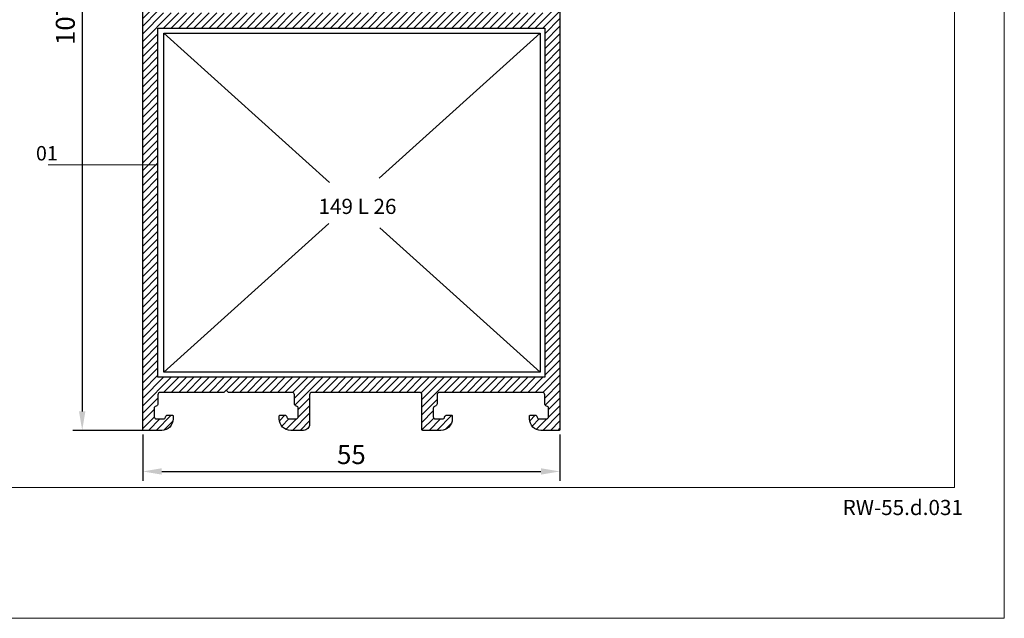
# Model space of a CAD drawing. Units: millimetres. Extents: x 224 to 8344, y 291 to 584.
# Drawn here: x 6590 to 6720, y 291 to 370 of the extents above; entities that cross this region are included whole.
import ezdxf

# ---------------------------------------------------------------- set-up
doc = ezdxf.new("R2010")
doc.units = ezdxf.units.MM
for name, color, linetype, lineweight in [('cod', 41, 'Continuous', 30), ('dis_cizgi', 5, 'Continuous', 5), ('olculendırme', 7, 'Continuous', 15), ('profiller', 7, 'Continuous', 30), ('YAZI', 7, 'Continuous', 20)]:
    doc.layers.add(name, color=color, linetype=linetype, lineweight=lineweight)
doc.styles.add('arialnarrow', font='ARIALN.TTF')
doc.dimstyles.get("Standard").update_dxf_attribs({"dimtxt": 0.18, "dimasz": 0.18, "dimexe": 0.18, "dimexo": 0.0625, "dimgap": 0.09, "dimtad": 0, "dimtih": 1, "dimtoh": 1, "dimdec": 4, "dimzin": 0, "dimdsep": 46, "dimtxsty": 'Standard', "dimcen": 0.09, "dimadec": 0, "dimazin": 0, "dimtfac": 1, "dimtdec": 4, "dimtofl": 0, "dimtmove": 0, "dimatfit": 3, "dimfxl": 0, "dimtolj": 1, "dimtzin": 0, "dimarcsym": 0})

# ---------------------------------------------------------------- blocks, each defined once
blk = doc.blocks.new('*D5')
at = {"layer": 'DEFPOINTS', "color": 0}
for p in [(6608.85, 423.29), (6598.34, 316.07), (6607.63, 316.07)]:
    blk.add_point(p, dxfattribs=at)
at = {"layer": 'olculendırme', "color": 6, "lineweight": -2}
for p, q in [((6608.22, 423.29), (6597.09, 423.29)), ((6598.34, 420.79), (6598.34, 318.57)), ((6607, 316.07), (6597.09, 316.07))]:
    blk.add_line(p, q, dxfattribs=at)
at = {"layer": 'olculendırme', "color": 6}
for points in [[(6597.92, 420.79), (6598.76, 420.79), (6598.34, 423.29)], [(6597.92, 318.57), (6598.76, 318.57), (6598.34, 316.07)]]:
    blk.add_solid(points, dxfattribs=at)
at = {"layer": 'olculendırme', "color": 0, "insert": (6596.44, 369.68), "char_height": 2.5, "attachment_point": 5, "rotation": 90, "style": 'arialnarrow'}
blk.add_mtext('107', dxfattribs=at)
blk = doc.blocks.new('*D252')
at = {"layer": 'DEFPOINTS', "color": 0}
for p in [(6606.33, 316.17), (6661.33, 316.17), (6661.33, 310.66)]:
    blk.add_point(p, dxfattribs=at)
at = {"layer": 'olculendırme', "color": 6, "lineweight": -2}
for p, q in [((6606.33, 315.55), (6606.33, 309.41)), ((6661.33, 315.55), (6661.33, 309.41)), ((6608.83, 310.66), (6658.83, 310.66))]:
    blk.add_line(p, q, dxfattribs=at)
at = {"layer": 'olculendırme', "color": 6}
for points in [[(6608.83, 311.08), (6608.83, 310.24), (6606.33, 310.66)], [(6658.83, 311.08), (6658.83, 310.24), (6661.33, 310.66)]]:
    blk.add_solid(points, dxfattribs=at)
at = {"layer": 'olculendırme', "color": 0, "insert": (6633.83, 312.56), "char_height": 2.5, "attachment_point": 5, "style": 'arialnarrow'}
blk.add_mtext('55', dxfattribs=at)

msp = doc.modelspace()

# ---------------------------------------------------------------- hatches: boundary and pattern name
at = {"layer": 'profiller', "lineweight": 25, "ltscale": 0.5}
h = msp.add_hatch(dxfattribs=at)
h.set_pattern_fill('JIS_WOOD', color=256, style=0)
h.paths.add_polyline_path([(6608.327, 369.075), (6659.327, 369.075), (6659.327, 323.075), (6608.327, 323.075)], flags=16)
edge = h.paths.add_edge_path()
edge.add_arc((6627.527, 316.875), 0.8, -90, 0.00174, ccw=False)
edge.add_line((6627.527, 316.075), (6625.827, 316.075))
edge.add_arc((6625.827, 317.575), 1.5, 180, 270, ccw=False)
edge.add_line((6624.327, 317.575), (6624.327, 317.975))
edge.add_arc((6624.427, 317.975), 0.1, 90, 180, ccw=False)
edge.add_line((6624.427, 318.075), (6625.036, 318.075))
edge.add_arc((6625.036, 317.775), 0.3, 9.59407, 90.01142, ccw=False)
edge.add_arc((6625.627, 317.875), 0.3, 189.59407, 270)
edge.add_line((6625.627, 317.575), (6626.527, 317.575))
edge.add_arc((6626.527, 317.875), 0.3, 270, 360)
edge.add_line((6626.827, 317.875), (6626.827, 318.975))
edge.add_arc((6626.527, 318.975), 0.3, 360, 440.40593)
edge.add_arc((6626.627, 319.566), 0.3, 180, 260.40593, ccw=False)
edge.add_line((6626.327, 319.566), (6626.327, 320.775))
edge.add_arc((6626.027, 320.775), 0.3, 0, 90)
edge.add_line((6626.027, 321.075), (6617.627, 321.075))
edge.add_line((6617.627, 321.075), (6617.327, 321.375))
edge.add_line((6617.327, 321.375), (6617.027, 321.075))
edge.add_line((6617.027, 321.075), (6608.627, 321.075))
edge.add_arc((6608.627, 320.775), 0.3, 90, 180)
edge.add_line((6608.327, 320.775), (6608.327, 319.566))
edge.add_arc((6608.027, 319.566), 0.3, 279.59407, 360, ccw=False)
edge.add_arc((6608.127, 318.975), 0.3, 99.59407, 180)
edge.add_line((6607.827, 318.975), (6607.827, 317.875))
edge.add_arc((6608.127, 317.875), 0.3, 180, 270)
edge.add_line((6608.127, 317.575), (6609.027, 317.575))
edge.add_arc((6609.027, 317.875), 0.3, 270, 350.40593)
edge.add_arc((6609.619, 317.775), 0.3, 89.98858, 170.40593, ccw=False)
edge.add_line((6609.619, 318.075), (6610.227, 318.075))
edge.add_arc((6610.227, 317.975), 0.1, 0, 90, ccw=False)
edge.add_line((6610.327, 317.975), (6610.327, 317.575))
edge.add_arc((6608.827, 317.575), 1.5, -90, 0, ccw=False)
edge.add_line((6608.827, 316.075), (6606.427, 316.075))
edge.add_arc((6606.427, 316.175), 0.1, 180, 270, ccw=False)
edge.add_line((6606.327, 316.175), (6606.327, 375.975))
edge.add_arc((6606.427, 375.975), 0.1, 90, 180, ccw=False)
edge.add_line((6606.427, 376.075), (6608.827, 376.075))
edge.add_arc((6608.827, 374.575), 1.5, 0, 90, ccw=False)
edge.add_line((6610.327, 374.575), (6610.327, 374.175))
edge.add_arc((6610.227, 374.175), 0.1, -90, 0, ccw=False)
edge.add_line((6610.227, 374.075), (6609.619, 374.075))
edge.add_arc((6609.619, 374.375), 0.3, 189.59407, 270.01142, ccw=False)
edge.add_arc((6609.027, 374.275), 0.3, 9.59407, 90)
edge.add_line((6609.027, 374.575), (6608.127, 374.575))
edge.add_arc((6608.127, 374.275), 0.3, 90, 180)
edge.add_line((6607.827, 374.275), (6607.827, 373.175))
edge.add_arc((6608.127, 373.175), 0.3, 180, 260.40593)
edge.add_arc((6608.027, 372.583), 0.3, 0, 80.40593, ccw=False)
edge.add_line((6608.327, 372.583), (6608.327, 371.375))
edge.add_arc((6608.627, 371.375), 0.3, 180, 270)
edge.add_line((6608.627, 371.075), (6617.027, 371.075))
edge.add_line((6617.027, 371.075), (6617.327, 370.775))
edge.add_line((6617.327, 370.775), (6617.627, 371.075))
edge.add_line((6617.627, 371.075), (6626.027, 371.075))
edge.add_arc((6626.027, 371.375), 0.3, 270, 360)
edge.add_line((6626.327, 371.375), (6626.327, 372.583))
edge.add_arc((6626.627, 372.583), 0.3, 99.59407, 180, ccw=False)
edge.add_arc((6626.527, 373.175), 0.3, 279.59407, 360)
edge.add_line((6626.827, 373.175), (6626.827, 374.275))
edge.add_arc((6626.527, 374.275), 0.3, 0, 90)
edge.add_line((6626.527, 374.575), (6625.627, 374.575))
edge.add_arc((6625.627, 374.275), 0.3, 90, 170.40593)
edge.add_arc((6625.036, 374.375), 0.3, 269.98858, 350.40593, ccw=False)
edge.add_line((6625.036, 374.075), (6624.427, 374.075))
edge.add_arc((6624.427, 374.175), 0.1, 180, 270, ccw=False)
edge.add_line((6624.327, 374.175), (6624.327, 374.575))
edge.add_arc((6625.827, 374.575), 1.5, 90, 180, ccw=False)
edge.add_line((6625.827, 376.075), (6627.527, 376.075))
edge.add_arc((6627.527, 375.275), 0.8, 0, 90, ccw=False)
edge.add_line((6628.327, 375.275), (6628.327, 374.575))
edge.add_arc((6628.627, 374.575), 0.3, 180, 270)
edge.add_line((6628.627, 374.275), (6629.527, 374.275))
edge.add_arc((6629.527, 373.475), 0.8, 0, 90, ccw=False)
edge.add_line((6630.327, 373.475), (6630.327, 373.275))
edge.add_arc((6630.127, 373.275), 0.2, 270, 360, ccw=False)
edge.add_line((6630.127, 373.075), (6628.627, 373.075))
edge.add_arc((6628.627, 372.775), 0.3, 90, 180)
edge.add_line((6628.327, 372.775), (6628.327, 371.375))
edge.add_arc((6628.627, 371.375), 0.3, 180, 270)
edge.add_line((6628.627, 371.075), (6636.927, 371.075))
edge.add_arc((6636.927, 371.375), 0.3, 270, 360)
edge.add_line((6637.227, 371.375), (6637.227, 372.775))
edge.add_arc((6636.927, 372.775), 0.3, 0, 90)
edge.add_line((6636.927, 373.075), (6635.427, 373.075))
edge.add_arc((6635.427, 373.175), 0.1, 180, 270, ccw=False)
edge.add_line((6635.327, 373.175), (6635.327, 373.275))
edge.add_arc((6636.327, 373.275), 1, 90, 180, ccw=False)
edge.add_line((6636.327, 374.275), (6637.227, 374.275))
edge.add_arc((6637.227, 373.075), 1.2, 0, 90, ccw=False)
edge.add_line((6638.427, 373.075), (6638.427, 372.061))
edge.add_arc((6638.927, 372.061), 0.5, 180, 268.3816)
edge.add_line((6638.913, 371.561), (6656.124, 371.075))
edge.add_line((6656.124, 371.075), (6659.027, 371.075))
edge.add_arc((6659.027, 371.375), 0.3, 270, 360)
edge.add_line((6659.327, 371.375), (6659.327, 385.275))
edge.add_arc((6659.027, 385.275), 0.3, 0, 90)
edge.add_line((6659.027, 385.575), (6657.627, 385.575))
edge.add_arc((6657.627, 385.275), 0.3, 90, 180)
edge.add_line((6657.327, 385.275), (6657.327, 384.275))
edge.add_line((6657.327, 384.275), (6656.827, 384.275))
edge.add_arc((6656.827, 384.775), 0.5, 180, 270, ccw=False)
edge.add_line((6656.327, 384.775), (6656.327, 387.875))
edge.add_arc((6657.027, 387.875), 0.7, 90, 180, ccw=False)
edge.add_line((6657.027, 388.575), (6657.227, 388.575))
edge.add_arc((6657.227, 388.475), 0.1, 0, 90, ccw=False)
edge.add_line((6657.327, 388.475), (6657.327, 387.475))
edge.add_arc((6657.827, 387.475), 0.5, 180, 270)
edge.add_line((6657.827, 386.975), (6659.327, 386.975))
edge.add_arc((6659.327, 387.475), 0.5, 270, 360)
edge.add_line((6659.827, 387.475), (6659.827, 394.175))
edge.add_arc((6659.327, 394.175), 0.5, 0, 90)
edge.add_line((6659.327, 394.675), (6657.827, 394.675))
edge.add_arc((6657.827, 394.175), 0.5, 90, 180)
edge.add_line((6657.327, 394.175), (6657.327, 393.175))
edge.add_arc((6657.227, 393.175), 0.1, -90, 0, ccw=False)
edge.add_line((6657.227, 393.075), (6657.027, 393.075))
edge.add_arc((6657.027, 393.775), 0.7, 180, 270, ccw=False)
edge.add_line((6656.327, 393.775), (6656.327, 395.975))
edge.add_arc((6656.427, 395.975), 0.1, 90, 180, ccw=False)
edge.add_line((6656.427, 396.075), (6661.227, 396.075))
edge.add_arc((6661.227, 395.975), 0.1, 0, 90, ccw=False)
edge.add_line((6661.327, 395.975), (6661.327, 316.175))
edge.add_arc((6661.227, 316.175), 0.1, -90, 0, ccw=False)
edge.add_line((6661.227, 316.075), (6658.827, 316.075))
edge.add_arc((6658.827, 317.575), 1.5, 180, 270, ccw=False)
edge.add_line((6657.327, 317.575), (6657.327, 317.975))
edge.add_arc((6657.427, 317.975), 0.1, 90, 180, ccw=False)
edge.add_line((6657.427, 318.075), (6658.036, 318.075))
edge.add_arc((6658.036, 317.775), 0.3, 9.59407, 90, ccw=False)
edge.add_arc((6658.627, 317.875), 0.3, 189.59407, 270)
edge.add_line((6658.627, 317.575), (6659.527, 317.575))
edge.add_arc((6659.527, 317.875), 0.3, 270, 360)
edge.add_line((6659.827, 317.875), (6659.827, 318.975))
edge.add_arc((6659.527, 318.975), 0.3, 360, 440.40593)
edge.add_arc((6659.627, 319.566), 0.3, 180, 260.40593, ccw=False)
edge.add_line((6659.327, 319.566), (6659.327, 320.775))
edge.add_arc((6659.027, 320.775), 0.3, 360, 450)
edge.add_line((6659.027, 321.075), (6645.427, 321.075))
edge.add_arc((6645.427, 320.775), 0.3, 90, 180)
edge.add_line((6645.127, 320.775), (6645.127, 319.566))
edge.add_arc((6644.827, 319.566), 0.3, 279.59407, 360, ccw=False)
edge.add_arc((6644.927, 318.975), 0.3, 99.59407, 180)
edge.add_line((6644.627, 318.975), (6644.627, 317.875))
edge.add_arc((6644.927, 317.875), 0.3, 180, 270)
edge.add_line((6644.927, 317.575), (6645.827, 317.575))
edge.add_arc((6645.827, 317.875), 0.3, 270, 350.40593)
edge.add_arc((6646.419, 317.775), 0.3, 90, 170.40593, ccw=False)
edge.add_line((6646.419, 318.075), (6647.027, 318.075))
edge.add_arc((6647.027, 317.975), 0.1, 0, 90, ccw=False)
edge.add_line((6647.127, 317.975), (6647.127, 317.575))
edge.add_arc((6645.627, 317.575), 1.5, -90, 0, ccw=False)
edge.add_line((6645.627, 316.075), (6643.227, 316.075))
edge.add_arc((6643.227, 316.175), 0.1, 180, 270, ccw=False)
edge.add_line((6643.127, 316.175), (6643.127, 320.775))
edge.add_arc((6642.827, 320.775), 0.3, 0, 90)
edge.add_line((6642.827, 321.075), (6628.627, 321.075))
edge.add_arc((6628.627, 320.775), 0.3, 90, 180)
edge.add_line((6628.327, 320.775), (6628.327, 316.875))

# ---------------------------------------------------------------- linework, layer by layer
at = {"layer": 'cod', "lineweight": 9}
msp.add_line((6593.867, 351.074), (6608.327, 351.074), dxfattribs=at)
at = {"layer": 'dis_cizgi'}
for p, q in [((6713.336, 308.536), (6713.336, 528.462)), ((6528.336, 308.536), (6713.336, 308.536))]:
    msp.add_line(p, q, dxfattribs=at)
msp.add_lwpolyline([(6516.917, 291.312), (6516.917, 584.312), (6719.917, 584.312), (6719.917, 291.312)], close=True, dxfattribs=at)
at = {"layer": 'profiller', "lineweight": 25, "ltscale": 0.5}
for p, q in [((6630.963, 348.721), (6609.089, 368.416)), ((6637.488, 349.315), (6658.701, 368.416)), ((6609.089, 323.745), (6630.842, 343.332)), ((6658.701, 323.745), (6637.597, 342.748))]:
    msp.add_line(p, q, dxfattribs=at)
for points in [[(6661.327, 395.975), (6661.327, 316.175, -0.4142136), (6661.227, 316.075), (6658.827, 316.075, -0.4142136), (6657.327, 317.575), (6657.327, 317.975, -0.4142136), (6657.427, 318.075), (6658.036, 318.075, -0.3659774), (6658.332, 317.825, 0.3659774), (6658.627, 317.575), (6659.527, 317.575, 0.4142136), (6659.827, 317.875), (6659.827, 318.975, 0.3659774), (6659.577, 319.271, -0.3659774), (6659.327, 319.566), (6659.327, 320.775, 0.4142136), (6659.027, 321.075), (6645.427, 321.075, 0.4142136), (6645.127, 320.775), (6645.127, 319.566, -0.3659774), (6644.877, 319.271, 0.3659774), (6644.627, 318.975), (6644.627, 317.875, 0.4142136), (6644.927, 317.575), (6645.827, 317.575, 0.3659774), (6646.123, 317.825, -0.3659774), (6646.419, 318.075), (6647.027, 318.075, -0.4142136), (6647.127, 317.975), (6647.127, 317.575, -0.4142136), (6645.627, 316.075), (6643.227, 316.075, -0.4142136), (6643.127, 316.175), (6643.127, 320.775, 0.4142136), (6642.827, 321.075), (6628.627, 321.075, 0.4142136), (6628.327, 320.775), (6628.327, 316.875)], [(6628.327, 316.875, -0.4142225), (6627.527, 316.075), (6625.827, 316.075, -0.4142136), (6624.327, 317.575), (6624.327, 317.975, -0.4142136), (6624.427, 318.075), (6625.036, 318.075, -0.3660339), (6625.332, 317.825, 0.3659774), (6625.627, 317.575), (6626.527, 317.575, 0.4142136), (6626.827, 317.875), (6626.827, 318.975, 0.3659774), (6626.577, 319.271, -0.3659774), (6626.327, 319.566), (6626.327, 320.775, 0.4142136), (6626.027, 321.075), (6617.627, 321.075), (6617.327, 321.375), (6617.027, 321.075), (6608.627, 321.075, 0.4142136), (6608.327, 320.775), (6608.327, 319.566, -0.3659774), (6608.077, 319.271, 0.3659774), (6607.827, 318.975), (6607.827, 317.875, 0.4142136), (6608.127, 317.575), (6609.027, 317.575, 0.3659774), (6609.323, 317.825, -0.3660339), (6609.619, 318.075), (6610.227, 318.075, -0.4142136), (6610.327, 317.975), (6610.327, 317.575, -0.4142136), (6608.827, 316.075), (6606.427, 316.075, -0.4142136), (6606.327, 316.175), (6606.327, 375.975, -0.4142136)]]:
    msp.add_lwpolyline(points, format="xyb", dxfattribs=at)
for points in [[(6608.327, 369.075), (6659.327, 369.075), (6659.327, 323.075), (6608.327, 323.075)], [(6609.089, 323.745), (6609.089, 368.416), (6658.701, 368.416), (6658.701, 323.745)]]:
    msp.add_lwpolyline(points, close=True, dxfattribs=at)

# ---------------------------------------------------------------- texts
at = {"layer": 'cod', "lineweight": 9, "style": 'arialnarrow'}
msp.add_text('01', height=1.9, dxfattribs=at).set_placement((6592.243, 351.633))
at = {"layer": 'profiller', "lineweight": 25, "ltscale": 0.5, "style": 'arialnarrow'}
msp.add_text('149 L 26', height=2, dxfattribs=at).set_placement((6629.495, 344.586))
at = {"layer": 'YAZI', "style": 'arialnarrow'}
msp.add_text('RW-55.d.031', height=2, dxfattribs=at).set_placement((6698.604, 304.913))

# ---------------------------------------------------------------- dimensions: what is measured, and where the dimension line sits
at = {"layer": 'olculendırme'}
dim = msp.add_linear_dim(base=(6598.339, 316.075), p1=(6608.847, 423.287), p2=(6607.627, 316.075), angle=90, text='107', dimstyle='Standard', override={"dimtxt": 2.5, "dimasz": 2.5, "dimexe": 1.25, "dimexo": 0.625, "dimgap": 0.625, "dimtad": 1, "dimtih": 0, "dimtoh": 0, "dimdec": 2, "dimlfac": -1, "dimzin": 8, "dimdsep": 44, "dimtxsty": 'arialnarrow', "dimcen": 2.5, "dimclrd": 6, "dimclre": 6, "dimtdec": 2, "dimtofl": 1, "dimtolj": 0, "dimtzin": 8}, dxfattribs=at)
dim.commit()
dim.dimension.update_dxf_attribs({"geometry": '*D5', "text_midpoint": (6596.438, 369.681)})
dim = msp.add_linear_dim(base=(6661.327, 310.659), p1=(6606.327, 316.175), p2=(6661.327, 316.175), dimstyle='Standard', override={"dimtxt": 2.5, "dimasz": 2.5, "dimexe": 1.25, "dimexo": 0.625, "dimgap": 0.625, "dimtad": 1, "dimtih": 0, "dimtoh": 0, "dimdec": 2, "dimlfac": -1, "dimzin": 8, "dimdsep": 44, "dimtxsty": 'arialnarrow', "dimcen": 2.5, "dimclrd": 6, "dimclre": 6, "dimtdec": 2, "dimtofl": 1, "dimtolj": 0, "dimtzin": 8}, dxfattribs=at)
dim.commit()
dim.dimension.update_dxf_attribs({"geometry": '*D252', "text_midpoint": (6633.827, 312.555)})

doc.saveas('drawing.dxf')
